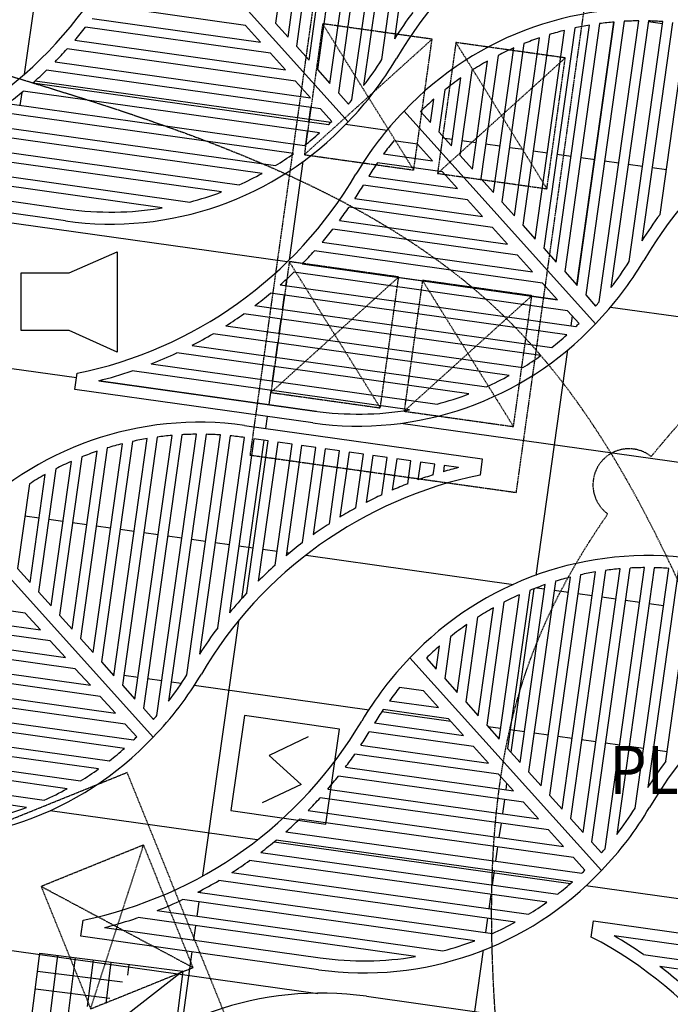
# Model space of a CAD drawing. Extents: x -83459 to 108500, y -10750 to 50150.
# Drawn here: x -7006 to -4296, y 14524 to 18624 of the extents above; entities that cross this region are included whole.
import ezdxf

# ---------------------------------------------------------------- set-up
doc = ezdxf.new("R2010")
doc.units = 0
doc.linetypes.add('EDG-DASH-3', pattern=[4.5, 3, -1.5])
doc.linetypes.add('X-2931-C$0$EDG-DASH-3', pattern=[4.5, 3, -1.5])
for name, color, linetype in [('FIR-DETECT', 6, 'CONTINUOUS'), ('FIR-SPEAK', 6, 'CONTINUOUS'), ('LIT-FITT', 6, 'CONTINUOUS'), ('LIT-SWITCH', 2, 'EDG-DASH-3'), ('SYM-025', 7, 'CONTINUOUS'), ('SYM-050', 6, 'CONTINUOUS'), ('SYM-ATT', 2, 'CONTINUOUS'), ('SYM-TEXT', 7, 'CONTINUOUS'), ('X-2931-C$0$Q-CASE-2', 31, 'X-2931-C$0$EDG-DASH-3'), ('X-2931-C$0$Q-SPCQ-4', 31, 'X-2931-C$0$EDG-DASH-3'), ('X-2931-C$0$RCP-LINES', 11, 'CONTINUOUS'), ('X-ARC-CEIL', 11, 'CONTINUOUS'), ('X-XREF', 7, 'CONTINUOUS')]:
    doc.layers.add(name, color=color, linetype=linetype)
doc.styles.add('EDG', font='edg.shx', dxfattribs={"width": 0.9})

# ---------------------------------------------------------------- blocks, each defined once
blk = doc.blocks.new('X-2931-C')
at = {"layer": 'X-2931-C$0$Q-CASE-2'}
for p, q in [((-5607.6, 19934.4), (-6046.6, 16811.1)), ((-4937.5, 16655.3), (-4498.5, 19778.6)), ((-6046.6, 16811.1), (-4937.5, 16655.3)), ((-6557.7, 15488.7), (-7434.4, 15134.5)), ((-6131.5, 14433.8), (-6557.7, 15488.7))]:
    blk.add_line(p, q, dxfattribs=at)
at = {"layer": 'X-2931-C$0$Q-SPCQ-4'}
for p, q in [((-5743.8, 18606.5), (-5820.3, 18061.8)), ((-5364.8, 17997.8), (-5743.8, 18606.5)), ((-5288.2, 18542.4), (-5743.8, 18606.5)), ((-5288.2, 18542.4), (-5820.3, 18061.8)), ((-5364.8, 17997.8), (-5288.2, 18542.4)), ((-5189.2, 18528.5), (-5265.8, 17983.9)), ((-5189.2, 18528.5), (-4810.2, 17919.8)), ((-4733.7, 18464.5), (-5189.2, 18528.5)), ((-5265.8, 17983.9), (-4733.7, 18464.5)), ((-4810.2, 17919.8), (-4733.7, 18464.5)), ((-5820.3, 18061.8), (-5364.8, 17997.8)), ((-5265.8, 17983.9), (-4810.2, 17919.8)), ((-5882.9, 17616.2), (-5959.5, 17071.5)), ((-5504, 17007.5), (-5882.9, 17616.2)), ((-5427.4, 17552.2), (-5882.9, 17616.2)), ((-5427.4, 17552.2), (-5959.5, 17071.5)), ((-5504, 17007.5), (-5427.4, 17552.2)), ((-5328.4, 17538.2), (-5404.9, 16993.6)), ((-5328.4, 17538.2), (-4949.4, 16929.6)), ((-4872.9, 17474.2), (-5328.4, 17538.2)), ((-5404.9, 16993.6), (-4872.9, 17474.2)), ((-4949.4, 16929.6), (-4872.9, 17474.2)), ((-5959.5, 17071.5), (-5504, 17007.5)), ((-5404.9, 16993.6), (-4949.4, 16929.6)), ((-6489.8, 15187.2), (-6916.3, 15014.9)), ((-6710.2, 14504.9), (-6489.8, 15187.2)), ((-6283.7, 14677.2), (-6489.8, 15187.2)), ((-6916.3, 15014.9), (-6283.7, 14677.2)), ((-6916.3, 15014.9), (-6710.2, 14504.9)), ((-6710.2, 14504.9), (-6283.7, 14677.2))]:
    blk.add_line(p, q, dxfattribs=at)
at = {"layer": 'X-2931-C$0$RCP-LINES'}
for p, q in [((-5800.8, 18454.6), (-5662, 19442.1)), ((-5620.8, 19448.3), (-5765.9, 18415.8)), ((-5713.5, 18357.6), (-5559.2, 19455.1)), ((-5518.4, 19458), (-5678.5, 18318.8)), ((-5622.1, 18289.5), (-5457.6, 19459.9)), ((-5417.2, 19459.6), (-5573.3, 18349.1)), ((-5497.3, 18458.5), (-5357, 19456.9)), ((-5317.1, 19453.6), (-5444.9, 18544.3)), ((-5829.1, 19402.9), (-5940.6, 18609.8)), ((-5888.2, 18551.6), (-5766.1, 19420.4)), ((-5724.3, 19430.2), (-5853.2, 18512.8)), ((-5637.6, 18198.6), (-6434.9, 19084)), ((-6434.9, 19084), (-5637.6, 18198.6)), ((-6910.9, 18936.1), (-6986.6, 18397.1)), ((-6065.9, 18599.5), (-6664.1, 18683.6)), ((-6703.7, 18628.6), (-6003.4, 18530.2)), ((-4532.6, 18613.7), (-4686.4, 17519.4)), ((-4683.7, 17516.4), (-4529.5, 18614)), ((-4488.7, 18616.9), (-4648.8, 17477.6)), ((-4592.3, 17448.3), (-4427.8, 18618.8)), ((-4387.4, 18618.5), (-4543.5, 17508)), ((-4467.6, 17617.4), (-4327.2, 18615.8)), ((-4387.7, 18616.8), (-4328.3, 18608.5)), ((-5961.8, 18483.9), (-6731.8, 18592.1)), ((-6003.4, 18530.2), (-6065.9, 18599.5)), ((-5940.6, 18609.8), (-5888.2, 18551.6)), ((-4858.4, 17710.5), (-4736.3, 18579.3)), ((-4694.5, 18589.1), (-4823.5, 17671.7)), ((-4771.1, 17613.5), (-4632.3, 18601)), ((-4591, 18607.2), (-4736.1, 17574.7)), ((-4287.3, 18612.4), (-4415.1, 17703.2)), ((-4339.1, 17812.8), (-4227.8, 18605.1)), ((-6776.5, 18537.8), (-5899.3, 18414.5)), ((-4945.8, 17807.5), (-4841.7, 18548)), ((-4799.4, 18561.7), (-4910.8, 17768.7)), ((-5857.7, 18368.3), (-6808.1, 18501.9)), ((-5853.2, 18512.8), (-5800.8, 18454.6)), ((-5033.1, 17904.5), (-4948.6, 18506)), ((-4905.6, 18524.2), (-4998.2, 17865.7)), ((-5899.3, 18414.5), (-5961.8, 18483.9)), ((-5120.5, 18001.5), (-5057.2, 18451.6)), ((-5013.5, 18475), (-5085.5, 17962.7)), ((-5753.6, 18252.7), (-6894.1, 18413)), ((-6858.4, 18448.4), (-5795.2, 18298.9)), ((-5765.9, 18415.8), (-5713.5, 18357.6)), ((-5123.4, 18411.9), (-5172.9, 18059.7)), ((-6940.8, 18369.7), (-5709.6, 18196.7)), ((-5795.2, 18298.9), (-5857.7, 18368.3)), ((-5207.8, 18098.5), (-5168, 18382)), ((-6951, 18360.4), (-5719.3, 18187.3)), ((-5235.7, 18331.2), (-5260.2, 18156.7)), ((-6997.3, 18320.9), (-7004.9, 18267)), ((-5757.3, 18152.2), (-6991.3, 18325.7)), ((-5678.5, 18318.8), (-5636.9, 18272.6)), ((-5295.1, 18195.5), (-5281.5, 18292.8)), ((-7056, 18274.2), (-5819.5, 18100.4)), ((-5794.3, 18258.4), (-5802.7, 18199)), ((-5706.2, 18200), (-5753.6, 18252.7)), ((-5865, 18066.4), (-7102.2, 18240.3)), ((-4607.8, 17357.5), (-5405.1, 18242.9)), ((-5405.1, 18242.9), (-4607.8, 17357.5)), ((-5336.5, 18241.5), (-5295.1, 18195.5)), ((-7176.6, 18190.1), (-5940.4, 18016.4)), ((-5648.5, 18188.1), (-5475.3, 18163.8)), ((-5996.4, 17983.9), (-7230.2, 18157.3)), ((-5808.2, 18159.4), (-5816.1, 18103.2)), ((-5260.2, 18156.7), (-5207.8, 18098.5)), ((-5236.3, 18130.2), (-5204, 18125.7)), ((-9418.9, 18112.1), (-5891.6, 17616.4)), ((-7317.5, 18108.9), (-6091.5, 17936.6)), ((-5348.4, 18105.2), (-5448.2, 18119.3)), ((-5286, 18035.9), (-5348.4, 18105.2)), ((-5164.4, 18120.1), (-5105, 18111.7)), ((-5065.3, 18106.2), (-5005.9, 18097.8)), ((-4966, 18092.2), (-4906.9, 18083.9)), ((-6164.7, 17906.5), (-7381.2, 18077.5)), ((-5490.3, 18064.6), (-5286, 18035.9)), ((-5172.9, 18059.7), (-5120.5, 18001.5)), ((-4867.3, 18078.3), (-4807.9, 18070)), ((-4768.3, 18064.4), (-4708.9, 18056.1)), ((-4669.2, 18050.5), (-4609.8, 18042.1)), ((-6411.8, 17840.3), (-7567.1, 18002.7)), ((-7487.4, 18031.8), (-6297.2, 17864.6)), ((-5825.9, 18033.4), (-5883.5, 17623.9)), ((-5244.3, 17989.6), (-5516.2, 18027.8)), ((-4570.2, 18036.6), (-4510.8, 18028.2)), ((-4471.2, 18022.7), (-4411.8, 18014.3)), ((-4372.2, 18008.7), (-4312.7, 18000.4)), ((-7706.2, 17961.6), (-6808.2, 17835.4)), ((-5552, 17972.3), (-5181.9, 17920.3)), ((-5181.9, 17920.3), (-5244.3, 17989.6)), ((-5085.5, 17962.7), (-5033.1, 17904.5)), ((-6815.1, 17785.9), (-7805.4, 17925.1)), ((-5140.2, 17874), (-5574.3, 17935)), ((-5609.4, 17879.4), (-5077.8, 17804.7)), ((-5036.1, 17758.4), (-5634.3, 17842.5)), ((-5077.8, 17804.7), (-5140.2, 17874)), ((-4998.2, 17865.7), (-4945.8, 17807.5)), ((-5674, 17787.5), (-4973.7, 17689)), ((-4973.7, 17689), (-5036.1, 17758.4)), ((-4910.8, 17768.7), (-4858.4, 17710.5)), ((-4932, 17642.8), (-5702, 17751)), ((-5746.7, 17696.7), (-4869.6, 17573.4)), ((-4823.5, 17671.7), (-4771.1, 17613.5)), ((-4827.9, 17527.2), (-5778.3, 17660.7)), ((-4869.6, 17573.4), (-4932, 17642.8)), ((-5828.7, 17607.2), (-4765.5, 17457.8)), ((-5828.4, 17607.5), (-4765.8, 17458.2)), ((-4723.8, 17411.6), (-5864.3, 17571.9)), ((-4736.1, 17574.7), (-4683.7, 17516.4)), ((-5921.2, 17519.3), (-4689.5, 17346.2)), ((-5894.8, 17543.7), (-5898.6, 17516.1)), ((-4765.5, 17457.8), (-4827.9, 17527.2)), ((-4727.5, 17311.1), (-5961.6, 17484.5)), ((-5904.2, 17476.5), (-5912.6, 17417.1)), ((-4648.8, 17477.6), (-4607.2, 17431.5)), ((-6026.3, 17433), (-4789.8, 17259.3)), ((-4611.7, 17436.5), (-4603.7, 17435.4)), ((-4545.3, 17427.2), (-4137.1, 17369.8)), ((-4835.3, 17225.3), (-6072.4, 17399.1)), ((-4676.4, 17358.9), (-4723.8, 17411.6)), ((-4704.5, 17390.1), (-4710.3, 17349.1)), ((-6146.9, 17349), (-4910.7, 17175.3)), ((-5918.1, 17377.4), (-5926.5, 17318)), ((-4966.7, 17142.7), (-6200.4, 17316.1)), ((-6287.7, 17267.8), (-5061.8, 17095.5)), ((-5932, 17278.4), (-5940.4, 17219)), ((-5135, 17065.4), (-6351.5, 17236.4)), ((-4724.3, 17249.3), (-4856.5, 16309.2)), ((-7249.3, 17201.3), (-6768.6, 17133.8)), ((-6457.6, 17190.7), (-5267.5, 17023.4)), ((-5946, 17179.4), (-5954.3, 17120)), ((-6775.6, 17083.9), (-6766.2, 17151.3)), ((-5382, 16999.2), (-6537.4, 17161.5)), ((-6676.4, 17120.5), (-5778.4, 16994.3)), ((-6675.7, 17120.7), (-5770.2, 16993.4)), ((-5785.4, 16944.8), (-6775.6, 17083.9)), ((-5959.9, 17080.4), (-5968.2, 17021)), ((-6069.4, 16934.4), (-5079.1, 16795.2)), ((-5975.2, 16971.4), (-5982.1, 16922.1)), ((-5418.6, 16944), (-4220.6, 16775.7)), ((-6525.5, 15795.2), (-6371.3, 16892.7)), ((-6330.5, 16895.6), (-6490.6, 15756.4)), ((-6434.1, 15727.1), (-6269.6, 16897.5)), ((-6229.3, 16897.3), (-6385.3, 15786.7)), ((-6309.4, 15896.1), (-6169.1, 16894.5)), ((-6129.1, 16891.2), (-6256.9, 15981.9)), ((-6700.2, 15989.2), (-6578.1, 16858)), ((-6536.4, 16867.8), (-6665.3, 15950.4)), ((-6612.9, 15892.2), (-6474.1, 16879.7)), ((-6432.8, 16885.9), (-6577.9, 15853.4)), ((-6180.9, 16091.5), (-6069.6, 16883.9)), ((-6030, 16878.3), (-6131.7, 16154.2)), ((-5989.1, 16872.6), (-6081.9, 16211.9)), ((-6059.5, 16236.8), (-5970.6, 16870)), ((-5970.6, 16870), (-6030, 16878.3)), ((-5930.9, 16864.4), (-6012.2, 16285.9)), ((-5942.4, 16352), (-5871.5, 16856)), ((-5871.5, 16856), (-5930.9, 16864.4)), ((-5831.9, 16850.5), (-5896.4, 16391.9)), ((-5772.5, 16842.1), (-5831.9, 16850.5)), ((-6787.6, 16086.2), (-6683.5, 16826.7)), ((-6641.2, 16840.5), (-6752.6, 16047.4)), ((-5828.1, 16446.4), (-5772.5, 16842.1)), ((-5732.9, 16836.6), (-5783.1, 16479.5)), ((-5673.5, 16828.2), (-5732.9, 16836.6)), ((-5716.1, 16524.9), (-5673.5, 16828.2)), ((-5633.9, 16822.6), (-5671.8, 16552.5)), ((-5574.4, 16814.3), (-5633.9, 16822.6)), ((-5605.9, 16590.6), (-5574.4, 16814.3)), ((-6874.9, 16183.2), (-6790.4, 16784.8)), ((-6747.4, 16802.9), (-6840, 16144.4)), ((-5534.8, 16808.7), (-5562.2, 16613.8)), ((-5475.4, 16800.4), (-5534.8, 16808.7)), ((-5497.2, 16645.6), (-5475.4, 16800.4)), ((-5435.8, 16794.8), (-5454.1, 16664.9)), ((-5376.4, 16786.5), (-5435.8, 16794.8)), ((-5389.8, 16691.3), (-5376.4, 16786.5)), ((-5336.8, 16780.9), (-5347.1, 16707.2)), ((-5277.4, 16772.5), (-5336.8, 16780.9)), ((-5283.5, 16728.7), (-5277.4, 16772.5)), ((-5079.1, 16795.2), (-5088.6, 16727.8)), ((-6962.3, 16280.2), (-6899, 16730.3)), ((-6855.3, 16753.7), (-6927.3, 16241.4)), ((-5237.8, 16767), (-5241.3, 16741.5)), ((-5178.3, 16758.6), (-5237.8, 16767)), ((-6965.2, 16690.6), (-7014.7, 16338.4)), ((-6983.8, 16558.1), (-6924.4, 16549.8)), ((-6884.8, 16544.2), (-6825.4, 16535.8)), ((-6785.8, 16530.3), (-6726.3, 16521.9)), ((-6449.7, 15636.2), (-7246.9, 16521.6)), ((-7246.9, 16521.6), (-6449.7, 15636.2)), ((-6686.7, 16516.3), (-6627.3, 16508)), ((-6587.7, 16502.4), (-6528.3, 16494.1)), ((-6488.7, 16488.5), (-6429.3, 16480.2)), ((-6389.7, 16474.6), (-6330.2, 16466.2)), ((-6290.6, 16460.7), (-6231.2, 16452.3)), ((-6191.6, 16446.8), (-6132.2, 16438.4)), ((-6092.6, 16432.8), (-6033.2, 16424.5)), ((-5993.5, 16418.9), (-5934.1, 16410.6)), ((-5894.5, 16405), (-5882.1, 16403.3)), ((-5812.4, 16393.5), (-4949.4, 16272.2)), ((-7014.7, 16338.4), (-6962.3, 16280.2)), ((-4746.6, 15336.8), (-4607.8, 16324.4)), ((-4566.5, 16330.6), (-4711.7, 15298)), ((-4659.2, 15239.8), (-4505, 16337.4)), ((-4464.2, 16340.3), (-4624.3, 15201)), ((-4567.8, 15171.7), (-4403.3, 16342.2)), ((-4363, 16341.9), (-4519.1, 15231.4)), ((-4443.1, 15340.8), (-4302.8, 16339.2)), ((-4262.9, 16335.8), (-4390.6, 15426.6)), ((-4314.6, 15536.2), (-4203.3, 16328.5)), ((-4774.9, 16285.1), (-4886.3, 15492.1)), ((-4833.9, 15433.9), (-4711.8, 16302.7)), ((-4670.1, 16312.5), (-4799, 15395)), ((-6927.3, 16241.4), (-6874.9, 16183.2)), ((-4881.1, 16247.6), (-4973.7, 15589.1)), ((-4864.2, 16253.9), (-4959.8, 15573.7)), ((-4921.3, 15530.9), (-4817.2, 16271.4)), ((-4851.9, 16258.5), (-4819.7, 16254)), ((-4780.1, 16248.4), (-4720.6, 16240)), ((-6982.1, 16152.7), (-7416.1, 16213.7)), ((-4989, 16198.4), (-5061, 15686.1)), ((-5008.6, 15627.9), (-4924.1, 16229.4)), ((-4681, 16234.5), (-4621.6, 16226.1)), ((-4582, 16220.5), (-4522.6, 16212.2)), ((-4483, 16206.6), (-4423.6, 16198.3)), ((-7451.2, 16158.1), (-6919.6, 16083.4)), ((-5096, 15724.9), (-5032.7, 16175)), ((-4383.9, 16192.7), (-4324.5, 16184.4)), ((-6878, 16037.1), (-7476.1, 16121.2)), ((-6919.6, 16083.4), (-6982.1, 16152.7)), ((-6840, 16144.4), (-6787.6, 16086.2)), ((-6095, 16118.7), (-6243.8, 15060)), ((-5098.9, 16135.3), (-5148.4, 15783.1)), ((-5183.3, 15821.9), (-5143.5, 16105.4)), ((-7515.8, 16066.2), (-6815.5, 15967.8)), ((-6815.5, 15967.8), (-6878, 16037.1)), ((-6752.6, 16047.4), (-6700.2, 15989.2)), ((-5211.2, 16054.6), (-5235.7, 15880.1)), ((-6773.9, 15921.5), (-7543.9, 16029.7)), ((-5270.7, 15918.9), (-5257, 16016.2)), ((-7588.5, 15975.4), (-6711.4, 15852.2)), ((-6665.3, 15950.4), (-6612.9, 15892.2)), ((-4583.4, 15080.9), (-5380.6, 15966.3)), ((-5380.6, 15966.3), (-4583.4, 15080.9)), ((-5312.1, 15964.9), (-5270.7, 15918.9)), ((-6669.8, 15805.9), (-7620.2, 15939.5)), ((-6711.4, 15852.2), (-6773.9, 15921.5)), ((-7670.5, 15886), (-6607.3, 15736.5)), ((-6621, 15901.2), (-6611.8, 15899.9)), ((-6572.2, 15894.4), (-6512.8, 15886)), ((-6473.2, 15880.4), (-6413.7, 15872.1)), ((-6374.1, 15866.5), (-6332.7, 15860.7)), ((-5235.7, 15880.1), (-5183.3, 15821.9)), ((-6565.7, 15690.3), (-7706.1, 15850.6)), ((-6577.9, 15853.4), (-6525.5, 15795.2)), ((-6279.6, 15853.2), (-5550.7, 15750.8)), ((-5324, 15828.6), (-5423.7, 15842.6)), ((-5261.5, 15759.3), (-5324, 15828.6)), ((-7763, 15798), (-6531.3, 15624.9)), ((-6607.3, 15736.5), (-6669.8, 15805.9)), ((-5465.8, 15788), (-5261.5, 15759.3)), ((-6569.3, 15589.8), (-7803.4, 15763.3)), ((-6490.6, 15756.4), (-6449, 15710.2)), ((-5496.9, 15743.2), (-5210.9, 15703)), ((-5219.9, 15713), (-5491.7, 15751.2)), ((-5148.4, 15783.1), (-5096, 15724.9)), ((-7868.1, 15711.8), (-6631.6, 15538)), ((-5157.4, 15643.6), (-5219.9, 15713)), ((-6677.1, 15504), (-7914.3, 15677.9)), ((-6518.2, 15637.6), (-6565.7, 15690.3)), ((-5527.5, 15695.7), (-5157.4, 15643.6)), ((-5061, 15686.1), (-5008.6, 15627.9)), ((-5056.8, 15681.4), (-5002.2, 15673.7)), ((-4962.6, 15668.1), (-4903.2, 15659.8)), ((-7988.7, 15627.7), (-6752.5, 15454)), ((-5115.8, 15597.4), (-5549.8, 15658.4)), ((-4863.6, 15654.2), (-4804.1, 15645.9)), ((-4764.5, 15640.3), (-4705.1, 15632)), ((-4665.5, 15626.4), (-4606.1, 15618)), ((-6808.5, 15421.5), (-8042.2, 15594.9)), ((-5584.9, 15602.8), (-5053.3, 15528)), ((-5053.3, 15528), (-5115.8, 15597.4)), ((-4973.7, 15589.1), (-4921.3, 15530.9)), ((-4566.5, 15612.5), (-4507.1, 15604.1)), ((-4467.5, 15598.6), (-4408, 15590.2)), ((-4368.4, 15584.6), (-4309, 15576.3)), ((-8129.6, 15546.5), (-6903.6, 15374.2)), ((-5011.7, 15481.8), (-5609.8, 15565.9)), ((-6976.8, 15344.1), (-8193.3, 15515.1)), ((-5649.5, 15510.8), (-4949.2, 15412.4)), ((-4907.6, 15366.2), (-5677.6, 15474.4)), ((-4949.2, 15412.4), (-5011.7, 15481.8)), ((-4886.3, 15492.1), (-4833.9, 15433.9)), ((-5722.3, 15420.1), (-4845.1, 15296.8)), ((-4978, 15444.4), (-4981.8, 15417)), ((-4803.5, 15250.6), (-5753.9, 15384.1)), ((-4987.4, 15377.4), (-4995.8, 15318)), ((-4799, 15395), (-4746.6, 15336.8)), ((-4845.1, 15296.8), (-4907.6, 15366.2)), ((-6878, 15331.4), (-6016.3, 15210.3)), ((-4699.4, 15135), (-5839.9, 15295.2)), ((-5804.2, 15330.6), (-4741, 15181.2)), ((-4711.7, 15298), (-4659.2, 15239.8)), ((-5001.3, 15278.4), (-5009.7, 15219)), ((-5896.7, 15242.6), (-4665, 15069.5)), ((-4741, 15181.2), (-4803.5, 15250.6)), ((-5946.4, 15200.5), (-4711.8, 15027)), ((-4703, 15034.5), (-5937.1, 15207.9)), ((-5015.3, 15179.3), (-5023.6, 15119.9)), ((-4624.3, 15201), (-4582.7, 15154.8)), ((-6001.8, 15156.4), (-4765.3, 14982.6)), ((-4651.9, 15082.3), (-4699.4, 15135)), ((-4810.8, 14948.6), (-6048, 15122.5)), ((-6122.4, 15072.4), (-4886.2, 14898.7)), ((-5029.2, 15080.3), (-5037.5, 15020.9)), ((-4942.2, 14866.1), (-6175.9, 15039.5)), ((-4648.6, 15018.1), (-4152.4, 14948.4)), ((-6263.3, 14991.2), (-5037.3, 14818.9)), ((-6252.7, 14996.9), (-6253.7, 14989.9)), ((-5043.1, 14981.3), (-5051.4, 14921.9)), ((-5110.5, 14788.8), (-6327, 14959.8)), ((-6259.2, 14950.2), (-6267.6, 14890.8)), ((-8266.5, 14920.7), (-5764.6, 14569.1)), ((-5357.6, 14722.5), (-6512.9, 14884.9)), ((-6433.2, 14914.1), (-5243, 14746.8)), ((-5057, 14882.3), (-5065.4, 14822.9)), ((-6751.2, 14807.3), (-6741.7, 14874.7)), ((-6652, 14843.9), (-5753.9, 14717.7)), ((-6273.2, 14851.2), (-6281.5, 14791.8)), ((-4625.4, 14804.2), (-4616, 14871.5)), ((-4616, 14871.5), (-3625.7, 14732.4)), ((-5760.9, 14668.1), (-6751.2, 14807.3)), ((-3632.7, 14682.8), (-4530.7, 14809.1)), ((-6288.5, 14742.3), (-6331, 14439.6)), ((-5075.5, 14750.5), (-5111.6, 14494)), ((-4408.3, 14731.3), (-3253, 14568.9)), ((-3149.6, 14514), (-4339.7, 14681.2)), ((-5561.7, 14557.4), (-4571.4, 14418.2))]:
    blk.add_line(p, q, dxfattribs=at)
for centre, radius, start, end in [((-3925.5, 17571.6), 1754.1, 101.5452, 149.5084), ((-8147, 19711), 1754.1, 281.5452, 329.5084), ((-3925.5, 17571.6), 1804.1, 143.1377, 147.3731), ((-4416.8, 17309.3), 1359.6, 82, 136.6302), ((-4416.8, 17309.3), 1309.6, 94.9352, 97.6444), ((-4416.8, 17309.3), 1309.6, 90.4813, 93.1457), ((-4416.8, 17309.3), 1309.6, 86.0786, 88.7157), ((-8147, 19711), 1804.1, 319.4363, 321.6701), ((-4416.8, 17309.3), 1309.6, 104.1216, 106.9856), ((-4416.8, 17309.3), 1309.6, 99.4703, 102.2446), ((-4416.8, 17309.3), 1309.6, 108.9321, 111.9175), ((-8147, 19711), 1804.1, 315.5823, 317.9159), ((-4416.8, 17309.3), 1309.6, 113.9579, 117.1076), ((-6633.8, 19166.4), 1388.9, 315.8274, 329.5084), ((-6633.8, 19166.4), 1338.9, 322.3796, 328.0826), ((-4416.8, 17309.3), 1309.6, 119.2762, 122.653), ((-2895.7, 16730.5), 1754.1, 101.5452, 149.5084), ((-8147, 19711), 1804.1, 311.5263, 313.987), ((-4416.8, 17309.3), 1309.6, 125.0017, 128.7054), ((-8147, 19711), 1804.1, 307.2085, 309.8348), ((-6633.8, 19166.4), 1338.9, 318.1186, 319.0815), ((-4416.8, 17309.3), 1309.6, 131.3218, 134.615), ((-4408.9, 17275.1), 1388.9, 135.8274, 149.5084), ((-6625.9, 19132.2), 1359.6, 262, 316.6302), ((-6625.9, 19132.2), 1309.6, 313.8159, 314.615), ((-6625.9, 19132.2), 1309.6, 308.0084, 311.5537), ((-4408.9, 17275.1), 1338.9, 140.9135, 143.867), ((-6625.9, 19132.2), 1309.6, 301.5639, 305.5231), ((-4408.9, 17275.1), 1338.9, 145.7911, 148.6196), ((-7117.2, 18869.9), 1754.1, 281.5452, 329.5084), ((-6625.9, 19132.2), 1309.6, 294.0834, 298.7303), ((-7117.2, 18869.9), 1804.1, 326.6988, 328.789), ((-6625.9, 19132.2), 1309.6, 284.5361, 290.6194), ((-6625.9, 19132.2), 1309.6, 262, 279.411), ((-7117.2, 18869.9), 1804.1, 323.1311, 325.2853), ((-2895.7, 16730.5), 1804.1, 143.1377, 147.3731), ((-7117.2, 18869.9), 1804.1, 319.4363, 321.6701), ((-7117.2, 18869.9), 1804.1, 315.5823, 317.9159), ((-5604.1, 18325.3), 1388.9, 315.8274, 329.5084), ((-5604.1, 18325.3), 1338.9, 322.3796, 328.0826), ((-7117.2, 18869.9), 1804.1, 311.5263, 313.987), ((-7117.2, 18869.9), 1804.1, 307.2085, 309.8348), ((-5604.1, 18325.3), 1338.9, 318.1186, 319.0815), ((-7117.2, 18869.9), 1804.1, 302.5394, 305.3895), ((-5596.2, 18291.1), 1359.6, 262, 316.6302), ((-5596.2, 18291.1), 1309.6, 313.8159, 314.615), ((-7117.2, 18869.9), 1804.1, 297.3741, 300.5438), ((-5596.2, 18291.1), 1309.6, 308.0084, 311.5537), ((-7117.2, 18869.9), 1804.1, 291.4459, 295.1164), ((-5596.2, 18291.1), 1309.6, 301.5639, 305.5231), ((-7117.2, 18869.9), 1804.1, 284.1422, 288.7482), ((-5596.2, 18291.1), 1309.6, 294.0834, 298.7303), ((-5596.2, 18291.1), 1309.6, 284.5361, 290.6194), ((-5596.2, 18291.1), 1309.6, 262, 279.411), ((-6258.6, 15588), 1359.6, 82, 136.6302), ((-6258.6, 15588), 1309.6, 94.9352, 97.6444), ((-6258.6, 15588), 1309.6, 90.4813, 93.1457), ((-6258.6, 15588), 1309.6, 86.0786, 88.7157), ((-6258.6, 15588), 1309.6, 81.6999, 84.3257), ((-6258.6, 15588), 1309.6, 104.1216, 106.9856), ((-6258.6, 15588), 1309.6, 99.4703, 102.2446), ((-6258.6, 15588), 1309.6, 108.9321, 111.9175), ((-6258.6, 15588), 1309.6, 113.9579, 117.1076), ((-6258.6, 15588), 1309.6, 119.2762, 122.653), ((-4737.6, 15009.2), 1754.1, 101.5452, 149.5084), ((-4737.6, 15009.2), 1804.1, 107.616, 109.7488), ((-4737.6, 15009.2), 1804.1, 104.1422, 106.2152), ((-4737.6, 15009.2), 1804.1, 111.194, 113.4011), ((-4737.6, 15009.2), 1804.1, 114.9017, 117.2017), ((-4737.6, 15009.2), 1804.1, 118.7718, 121.1895), ((-4737.6, 15009.2), 1804.1, 122.8484, 125.4182), ((-4737.6, 15009.2), 1804.1, 127.1935, 129.9661), ((-4392.3, 15032.7), 1359.6, 82, 136.6302), ((-4737.6, 15009.2), 1804.1, 131.9, 134.9566), ((-4392.3, 15032.7), 1309.6, 99.4703, 102.2446), ((-4392.3, 15032.7), 1309.6, 94.9352, 97.6444), ((-4392.3, 15032.7), 1309.6, 90.4813, 93.1457), ((-4392.3, 15032.7), 1309.6, 86.0786, 88.7157), ((-4392.3, 15032.7), 1309.6, 104.1216, 106.9856), ((-4737.6, 15009.2), 1804.1, 137.12, 140.6065), ((-4392.3, 15032.7), 1309.6, 108.9321, 111.9175), ((-4392.3, 15032.7), 1309.6, 113.9579, 117.1076), ((-4392.3, 15032.7), 1309.6, 119.2762, 122.653), ((-2871.3, 14453.9), 1754.1, 101.5452, 149.5084), ((-4737.6, 15009.2), 1804.1, 143.1377, 147.3731), ((-4392.3, 15032.7), 1309.6, 125.0017, 128.7054), ((-4392.3, 15032.7), 1309.6, 131.3218, 134.615), ((-4384.4, 14998.5), 1388.9, 135.8274, 149.5084), ((-7445.9, 16604), 1388.9, 315.8274, 329.5084), ((-7445.9, 16604), 1338.9, 322.3796, 328.0826), ((-4384.4, 14998.5), 1338.9, 140.9135, 143.867), ((-4384.4, 14998.5), 1338.9, 145.7911, 148.6196), ((-7092.8, 16593.3), 1754.1, 281.5452, 329.5084), ((-7445.9, 16604), 1338.9, 318.1186, 319.0815), ((-7438, 16569.8), 1359.6, 262, 316.6302), ((-7438, 16569.8), 1309.6, 313.8159, 314.615), ((-7092.8, 16593.3), 1804.1, 326.6988, 328.789), ((-7438, 16569.8), 1309.6, 308.0084, 311.5537), ((-7092.8, 16593.3), 1804.1, 323.1311, 325.2853), ((-7438, 16569.8), 1309.6, 301.5639, 305.5231), ((-2871.3, 14453.9), 1804.1, 143.1377, 147.3731), ((-7092.8, 16593.3), 1804.1, 319.4363, 321.6701), ((-7438, 16569.8), 1309.6, 294.0834, 298.7303), ((-7092.8, 16593.3), 1804.1, 315.5823, 317.9159), ((-7438, 16569.8), 1309.6, 284.5361, 290.6194), ((-5579.6, 16048.7), 1388.9, 315.8274, 329.5084), ((-5579.6, 16048.7), 1338.9, 322.3796, 328.0826), ((-7092.8, 16593.3), 1804.1, 311.5263, 313.987), ((-7092.8, 16593.3), 1804.1, 307.2085, 309.8348), ((-5579.6, 16048.7), 1338.9, 318.1186, 319.0815), ((-7092.8, 16593.3), 1804.1, 302.5394, 305.3895), ((-5571.7, 16014.5), 1359.6, 262, 316.6302), ((-5571.7, 16014.5), 1309.6, 313.8159, 314.615), ((-7092.8, 16593.3), 1804.1, 297.3741, 300.5438), ((-5571.7, 16014.5), 1309.6, 308.0084, 311.5537), ((-7092.8, 16593.3), 1804.1, 291.4459, 295.1164), ((-5571.7, 16014.5), 1309.6, 301.5639, 305.5231), ((-7092.8, 16593.3), 1804.1, 284.1422, 288.7482), ((-5571.7, 16014.5), 1309.6, 294.0834, 298.7303), ((-5436.6, 13248.9), 1754.1, 14.4916, 62.4548), ((-5436.6, 13248.9), 1804.1, 55.2518, 59.8578), ((-5571.7, 16014.5), 1309.6, 284.5361, 290.6194), ((-5571.7, 16014.5), 1309.6, 262, 279.411), ((-5436.6, 13248.9), 1804.1, 48.8836, 52.5541), ((-5750.9, 13211.1), 1359.6, 82, 136.6302)]:
    blk.add_arc(centre, radius, start, end, dxfattribs=at)
blk = doc.blocks.new('A$Cb0b5cf17')
at = {"layer": 'X-ARC-CEIL'}
for p, q in [((-6996.4, 14141.5), (-6921.6, 14736.9)), ((-6921.6, 14736.9), (-6326.3, 14662.1)), ((-6892.9, 14363.4), (-6847.2, 14727.5)), ((-6813.3, 14395.5), (-6772.8, 14718.2)), ((-6722.7, 14515.5), (-6698.4, 14708.8)), ((-6645.6, 14527.3), (-6624, 14699.5)), ((-6555.1, 14645.6), (-6549.6, 14690.2)), ((-6326.3, 14662.1), (-6996.4, 14141.5)), ((-6931, 14662.5), (-6577.7, 14618.1)), ((-6326.3, 14662.1), (-6401, 14066.8)), ((-6940.3, 14588), (-6630.2, 14549.1))]:
    blk.add_line(p, q, dxfattribs=at)
blk = doc.blocks.new('DET-SMOK')
at = {"layer": 'SYM-025', "linetype": 'ByBlock'}
blk.add_lwpolyline([(75, 150), (-75, 50), (75, -50), (-75, -150)], dxfattribs=at)
at = {"layer": 'SYM-050', "color": 0, "linetype": 'ByBlock', "ltscale": 0.75}
blk.add_lwpolyline([(-200, 200), (-200, -200), (200, -200), (200, 200)], close=True, dxfattribs=at)
at = {"layer": 'SYM-ATT', "linetype": 'ByBlock', "style": 'EDG', "width": 0.9}
for tag, p in [('CHAN', (300, 100)), ('TYPE', (300, -200))]:
    blk.add_attdef(tag, p, '', height=200, dxfattribs=at)
at = {"layer": 'SYM-ATT', "color": 255, "linetype": 'ByBlock', "style": 'EDG', "width": 0.9}
for tag, flags in [('RATING', 3), ('MOUNT', 3), ('EQUIP', 3), ('NAME', 3), ('ID', 9)]:
    blk.add_attdef(tag, (0, 0), '', height=200, dxfattribs=dict(at, flags=flags))
at = {"layer": 'SYM-TEXT', "color": 255, "linetype": 'ByBlock', "style": 'EDG', "width": 0.9, "flags": 3}
blk.add_attdef('TEXT', (0, 0), '', height=200, dxfattribs=at)
blk = doc.blocks.new('LIT-DOWN')
at = {"layer": 'SYM-050', "color": 0, "linetype": 'ByBlock'}
blk.add_circle((0, 0), 150, dxfattribs=at)
at = {"layer": 'SYM-ATT', "linetype": 'ByBlock', "style": 'EDG', "width": 0.9}
for tag, p in [('MOUNT', (150, 450)), ('TYPE', (150, 150))]:
    blk.add_attdef(tag, p, '', height=200, dxfattribs=at)
at = {"layer": 'SYM-ATT', "color": 255, "linetype": 'ByBlock', "style": 'EDG', "width": 0.9}
for tag, flags in [('CHAN', 3), ('RATING', 3), ('EQUIP', 3), ('NAME', 3), ('ID', 9)]:
    blk.add_attdef(tag, (0, 0), '', height=200, dxfattribs=dict(at, flags=flags))
at = {"layer": 'SYM-TEXT', "color": 255, "linetype": 'ByBlock', "style": 'EDG', "width": 0.9, "flags": 3}
blk.add_attdef('TEXT', (0, 0), '', height=200, dxfattribs=at)
blk = doc.blocks.new('SPK-EVAC')
at = {"layer": 'SYM-050', "color": 0, "linetype": 'ByBlock'}
blk.add_lwpolyline([(200, 207.6), (200, -210), (0, -120), (-200, -120), (-200, 120), (0, 120), (200, 207.6)], dxfattribs=at)
at = {"layer": 'SYM-ATT', "linetype": 'ByBlock', "style": 'EDG', "width": 0.9}
for tag, p in [('MOUNT', (200, 800)), ('CHAN', (200, 500)), ('TYPE', (200, 200))]:
    blk.add_attdef(tag, p, '', height=200, dxfattribs=at)
at = {"layer": 'SYM-ATT', "color": 255, "linetype": 'ByBlock', "style": 'EDG', "width": 0.9}
for tag, flags in [('RATING', 3), ('EQUIP', 3), ('NAME', 3), ('ID', 9)]:
    blk.add_attdef(tag, (0, 0), '', height=200, dxfattribs=dict(at, flags=flags))
at = {"layer": 'SYM-TEXT', "color": 255, "linetype": 'ByBlock', "style": 'EDG', "width": 0.9, "flags": 3}
blk.add_attdef('TEXT', (0, 0), '', height=200, dxfattribs=at)

msp = doc.modelspace()

# ---------------------------------------------------------------- linework, layer by layer
at = {"layer": 'LIT-SWITCH'}
msp.add_arc((-4468.5, 16687.2), 150, 51.738, 234.0559, dxfattribs=at)
for points in [[(-6850, 19750), (-3600, 18750), (450, 18750)], [(-3900, 15400), (-5000, 17400), (-7250, 18450)], [(-4800, 13500), (-2350, 13650), (-1200, 14750)]]:
    msp.add_spline(points, degree=3, dxfattribs=at)
msp.add_open_spline([(-4375.6, 16805), (-4045.2, 17209.6), (-3622.6, 17579.8), (-3200, 17950)], degree=3, dxfattribs=at)
msp.add_open_spline([(-4950, 13700), (-5035.5, 14471.5), (-5151.6, 15519.1), (-4702.6, 16355.6), (-4556.6, 16565.8)], degree=3, knots=[0, 0, 0, 0, 2200.568108, 2988.195275, 2988.195275, 2988.195275, 2988.195275], dxfattribs=at)

# ---------------------------------------------------------------- block references
at = {"layer": 'FIR-DETECT', "rotation": 351.7643806757904}
msp.add_blockref('DET-SMOK', (-5900, 15500), dxfattribs=at)
at = {"layer": 'FIR-SPEAK'}
msp.add_blockref('SPK-EVAC', (-6800, 17450), dxfattribs=at)
at = {"layer": 'LIT-FITT'}
ref = msp.add_blockref('LIT-DOWN', (-7400, 18500), dxfattribs=at)
ref.add_attrib('TYPE', 'PL2', (-7250, 18700), dxfattribs={"layer": 'SYM-ATT', "linetype": 'ByBlock', "height": 200, "style": 'EDG', "width": 0.9})
ref = msp.add_blockref('LIT-DOWN', (-3850, 15250), dxfattribs=at)
ref.add_attrib('TYPE', 'PL3', (-4550, 15400), dxfattribs={"layer": 'SYM-ATT', "linetype": 'ByBlock', "height": 200, "style": 'EDG', "width": 0.9})
at = {"layer": 'X-XREF'}
for name in ['X-2931-C', 'A$Cb0b5cf17']:
    msp.add_blockref(name, (0, 0), dxfattribs=at)

doc.saveas('drawing.dxf')
